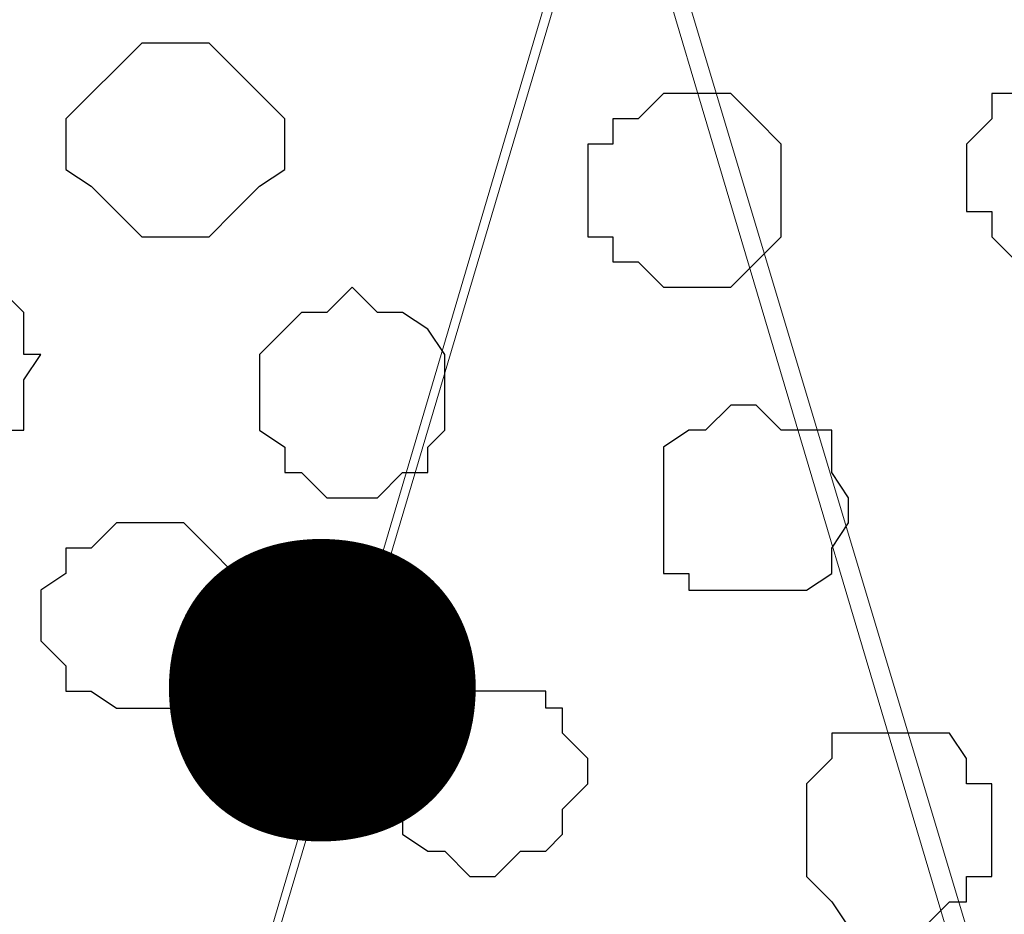
# Model space of a CAD drawing. Units: centimetres. Extents: x -8.5 to 8.6, y -10.2 to 13.4.
# Drawn here: x -3.2 to -3, y 1.4 to 1.7 of the extents above; entities that cross this region are included whole.
import ezdxf

# ---------------------------------------------------------------- set-up
doc = ezdxf.new("R2010")
doc.units = ezdxf.units.CM
doc.header["$MEASUREMENT"] = 0
doc.layers.add('Layer 1', color=7, linetype='Continuous')
doc.styles.add('186', font='arialbi.ttf', dxfattribs={"height": 1})

msp = doc.modelspace()

# ---------------------------------------------------------------- linework, layer by layer
at = {"layer": 'Layer 1', "color": 254}
msp.add_open_spline([(-7.94032, 0.49671), (-7.94032, 0.49671), (8.55274, 0.49671), (8.55274, 0.49671), (8.55274, 0.49671), (8.55274, 0.49671), (8.55274, 1.91276), (8.55274, 1.91276), (8.55274, 1.91276), (8.55274, 1.91276), (-7.94032, 1.91276), (-7.94032, 1.91276), (-7.94032, 1.91276), (-7.94032, 1.91276), (-7.94032, 0.49671), (-7.94032, 0.49671)], degree=3, knots=[0, 0, 0, 0, 0.25, 0.25, 0.25, 0.25, 0.5, 0.5, 0.5, 0.5, 0.75, 0.75, 0.75, 0.75, 1, 1, 1, 1], dxfattribs=at)
at = {"layer": 'Layer 1', "lineweight": 9}
for points, knots in [([(-7.94032, 1.91276), (-7.94032, 1.91276), (8.55274, 1.91276), (8.55274, 1.91276), (8.55274, 1.91276), (8.55274, 1.91276), (8.55274, 0.49671), (8.55274, 0.49671), (8.55274, 0.49671), (8.55274, 0.49671), (-7.94032, 0.49671), (-7.94032, 0.49671), (-7.94032, 0.49671), (-7.94032, 0.49671), (-7.94032, 1.91276), (-7.94032, 1.91276)], [0, 0, 0, 0, 0.25, 0.25, 0.25, 0.25, 0.5, 0.5, 0.5, 0.5, 0.75, 0.75, 0.75, 0.75, 1, 1, 1, 1]), ([(-3.37044, 0.69991), (-3.37044, 0.69991), (-3.07199, 1.70956), (-3.07199, 1.70956), (-3.07199, 1.70956), (-3.07199, 1.70956), (-3.06564, 1.72861), (-3.06564, 1.72861), (-3.06564, 1.72861), (-3.06564, 1.72861), (-3.07199, 1.74554), (-3.07199, 1.74554), (-3.07199, 1.74554), (-3.07199, 1.74554), (-3.07199, 1.76459), (-3.07199, 1.76459), (-3.07199, 1.76459), (-3.07199, 1.76459), (-3.08257, 1.77518), (-3.08257, 1.77518), (-3.08257, 1.77518), (-3.08257, 1.77518), (-3.11221, 1.80481), (-3.11221, 1.80481), (-3.11221, 1.80481), (-3.11221, 1.80481), (-3.14819, 1.82386), (-3.14819, 1.82386), (-3.14819, 1.82386), (-3.14819, 1.82386), (-3.19687, 1.84079), (-3.19687, 1.84079), (-3.19687, 1.84079), (-3.19687, 1.84079), (-3.24979, 1.85349), (-3.24979, 1.85349), (-3.24979, 1.85349), (-3.24979, 1.85349), (-3.31117, 1.85984), (-3.31117, 1.85984), (-3.31117, 1.85984), (-3.31117, 1.85984), (-3.37044, 1.86619), (-3.37044, 1.86619), (-3.37044, 1.86619), (-3.37044, 1.86619), (-3.42971, 1.85984), (-3.42971, 1.85984), (-3.42971, 1.85984), (-3.42971, 1.85984), (-3.48897, 1.85349), (-3.48897, 1.85349), (-3.48897, 1.85349), (-3.48897, 1.85349), (-3.54401, 1.84079), (-3.54401, 1.84079), (-3.54401, 1.84079), (-3.54401, 1.84079), (-3.59057, 1.82386), (-3.59057, 1.82386), (-3.59057, 1.82386), (-3.59057, 1.82386), (-3.62656, 1.80481), (-3.62656, 1.80481), (-3.62656, 1.80481), (-3.62656, 1.80481), (-3.65619, 1.77518), (-3.65619, 1.77518), (-3.65619, 1.77518), (-3.65619, 1.77518), (-3.66254, 1.76459), (-3.66254, 1.76459), (-3.66254, 1.76459), (-3.66254, 1.76459), (-3.66889, 1.74554), (-3.66889, 1.74554), (-3.66889, 1.74554), (-3.66889, 1.74554), (-3.66889, 1.70956), (-3.66889, 1.70956), (-3.66889, 1.70956), (-3.66889, 1.70956), (-3.37044, 0.69991), (-3.37044, 0.69991)], [0, 0, 0, 0, 0.047619, 0.047619, 0.047619, 0.047619, 0.095238, 0.095238, 0.095238, 0.095238, 0.142857, 0.142857, 0.142857, 0.142857, 0.190476, 0.190476, 0.190476, 0.190476, 0.238095, 0.238095, 0.238095, 0.238095, 0.285714, 0.285714, 0.285714, 0.285714, 0.333333, 0.333333, 0.333333, 0.333333, 0.380952, 0.380952, 0.380952, 0.380952, 0.428571, 0.428571, 0.428571, 0.428571, 0.47619, 0.47619, 0.47619, 0.47619, 0.52381, 0.52381, 0.52381, 0.52381, 0.571429, 0.571429, 0.571429, 0.571429, 0.619048, 0.619048, 0.619048, 0.619048, 0.666667, 0.666667, 0.666667, 0.666667, 0.714286, 0.714286, 0.714286, 0.714286, 0.761905, 0.761905, 0.761905, 0.761905, 0.809524, 0.809524, 0.809524, 0.809524, 0.857143, 0.857143, 0.857143, 0.857143, 0.904762, 0.904762, 0.904762, 0.904762, 0.952381, 0.952381, 0.952381, 0.952381, 1, 1, 1, 1]), ([(-2.75449, 0.69991), (-2.75449, 0.69991), (-2.44969, 1.70321), (-2.44969, 1.70321), (-2.44969, 1.70321), (-2.44969, 1.70321), (-2.44969, 1.73919), (-2.44969, 1.73919), (-2.44969, 1.73919), (-2.44969, 1.73919), (-2.45604, 1.75824), (-2.45604, 1.75824), (-2.45604, 1.75824), (-2.45604, 1.75824), (-2.46874, 1.76883), (-2.46874, 1.76883), (-2.46874, 1.76883), (-2.46874, 1.76883), (-2.49837, 1.79846), (-2.49837, 1.79846), (-2.49837, 1.79846), (-2.49837, 1.79846), (-2.53436, 1.82386), (-2.53436, 1.82386), (-2.53436, 1.82386), (-2.53436, 1.82386), (-2.58092, 1.84079), (-2.58092, 1.84079), (-2.58092, 1.84079), (-2.58092, 1.84079), (-2.63596, 1.85349), (-2.63596, 1.85349), (-2.63596, 1.85349), (-2.63596, 1.85349), (-2.69522, 1.85984), (-2.69522, 1.85984), (-2.69522, 1.85984), (-2.69522, 1.85984), (-2.76084, 1.86619), (-2.76084, 1.86619), (-2.76084, 1.86619), (-2.76084, 1.86619), (-2.82011, 1.85984), (-2.82011, 1.85984), (-2.82011, 1.85984), (-2.82011, 1.85984), (-2.87937, 1.85349), (-2.87937, 1.85349), (-2.87937, 1.85349), (-2.87937, 1.85349), (-2.93441, 1.84714), (-2.93441, 1.84714), (-2.93441, 1.84714), (-2.93441, 1.84714), (-2.98097, 1.83021), (-2.98097, 1.83021), (-2.98097, 1.83021), (-2.98097, 1.83021), (-3.01696, 1.80481), (-3.01696, 1.80481), (-3.01696, 1.80481), (-3.01696, 1.80481), (-3.04659, 1.78153), (-3.04659, 1.78153), (-3.04659, 1.78153), (-3.04659, 1.78153), (-3.05929, 1.76459), (-3.05929, 1.76459), (-3.05929, 1.76459), (-3.05929, 1.76459), (-3.05929, 1.75189), (-3.05929, 1.75189), (-3.05929, 1.75189), (-3.05929, 1.75189), (-3.06564, 1.73284), (-3.06564, 1.73284), (-3.06564, 1.73284), (-3.06564, 1.73284), (-3.05929, 1.71591), (-3.05929, 1.71591), (-3.05929, 1.71591), (-3.05929, 1.71591), (-2.75449, 0.69991), (-2.75449, 0.69991)], [0, 0, 0, 0, 0.047619, 0.047619, 0.047619, 0.047619, 0.095238, 0.095238, 0.095238, 0.095238, 0.142857, 0.142857, 0.142857, 0.142857, 0.190476, 0.190476, 0.190476, 0.190476, 0.238095, 0.238095, 0.238095, 0.238095, 0.285714, 0.285714, 0.285714, 0.285714, 0.333333, 0.333333, 0.333333, 0.333333, 0.380952, 0.380952, 0.380952, 0.380952, 0.428571, 0.428571, 0.428571, 0.428571, 0.47619, 0.47619, 0.47619, 0.47619, 0.52381, 0.52381, 0.52381, 0.52381, 0.571429, 0.571429, 0.571429, 0.571429, 0.619048, 0.619048, 0.619048, 0.619048, 0.666667, 0.666667, 0.666667, 0.666667, 0.714286, 0.714286, 0.714286, 0.714286, 0.761905, 0.761905, 0.761905, 0.761905, 0.809524, 0.809524, 0.809524, 0.809524, 0.857143, 0.857143, 0.857143, 0.857143, 0.904762, 0.904762, 0.904762, 0.904762, 0.952381, 0.952381, 0.952381, 0.952381, 1, 1, 1, 1]), ([(-3.06564, 1.72226), (-3.06564, 1.72226), (-2.76719, 0.71896), (-2.76719, 0.71896), (-2.76719, 0.71896), (-2.76719, 0.71896), (-2.76084, 0.69991), (-2.76084, 0.69991), (-2.76084, 0.69991), (-2.76084, 0.69991), (-2.76719, 0.68298), (-2.76719, 0.68298), (-2.76719, 0.68298), (-2.76719, 0.68298), (-2.76719, 0.66393), (-2.76719, 0.66393), (-2.76719, 0.66393), (-2.76719, 0.66393), (-2.77777, 0.65123), (-2.77777, 0.65123), (-2.77777, 0.65123), (-2.77777, 0.65123), (-2.80952, 0.62159), (-2.80952, 0.62159), (-2.80952, 0.62159), (-2.80952, 0.62159), (-2.84339, 0.60466), (-2.84339, 0.60466), (-2.84339, 0.60466), (-2.84339, 0.60466), (-2.89207, 0.58561), (-2.89207, 0.58561), (-2.89207, 0.58561), (-2.89207, 0.58561), (-2.94499, 0.57503), (-2.94499, 0.57503), (-2.94499, 0.57503), (-2.94499, 0.57503), (-3.00637, 0.56868), (-3.00637, 0.56868), (-3.00637, 0.56868), (-3.00637, 0.56868), (-3.06564, 0.56233), (-3.06564, 0.56233), (-3.06564, 0.56233), (-3.06564, 0.56233), (-3.12491, 0.56868), (-3.12491, 0.56868), (-3.12491, 0.56868), (-3.12491, 0.56868), (-3.18417, 0.57503), (-3.18417, 0.57503), (-3.18417, 0.57503), (-3.18417, 0.57503), (-3.23921, 0.58561), (-3.23921, 0.58561), (-3.23921, 0.58561), (-3.23921, 0.58561), (-3.28577, 0.60466), (-3.28577, 0.60466), (-3.28577, 0.60466), (-3.28577, 0.60466), (-3.32176, 0.62159), (-3.32176, 0.62159), (-3.32176, 0.62159), (-3.32176, 0.62159), (-3.35139, 0.65123), (-3.35139, 0.65123), (-3.35139, 0.65123), (-3.35139, 0.65123), (-3.35774, 0.66393), (-3.35774, 0.66393), (-3.35774, 0.66393), (-3.35774, 0.66393), (-3.36409, 0.68298), (-3.36409, 0.68298), (-3.36409, 0.68298), (-3.36409, 0.68298), (-3.36409, 0.71896), (-3.36409, 0.71896), (-3.36409, 0.71896), (-3.36409, 0.71896), (-3.06564, 1.72226), (-3.06564, 1.72226)], [0, 0, 0, 0, 0.047619, 0.047619, 0.047619, 0.047619, 0.095238, 0.095238, 0.095238, 0.095238, 0.142857, 0.142857, 0.142857, 0.142857, 0.190476, 0.190476, 0.190476, 0.190476, 0.238095, 0.238095, 0.238095, 0.238095, 0.285714, 0.285714, 0.285714, 0.285714, 0.333333, 0.333333, 0.333333, 0.333333, 0.380952, 0.380952, 0.380952, 0.380952, 0.428571, 0.428571, 0.428571, 0.428571, 0.47619, 0.47619, 0.47619, 0.47619, 0.52381, 0.52381, 0.52381, 0.52381, 0.571429, 0.571429, 0.571429, 0.571429, 0.619048, 0.619048, 0.619048, 0.619048, 0.666667, 0.666667, 0.666667, 0.666667, 0.714286, 0.714286, 0.714286, 0.714286, 0.761905, 0.761905, 0.761905, 0.761905, 0.809524, 0.809524, 0.809524, 0.809524, 0.857143, 0.857143, 0.857143, 0.857143, 0.904762, 0.904762, 0.904762, 0.904762, 0.952381, 0.952381, 0.952381, 0.952381, 1, 1, 1, 1])]:
    msp.add_open_spline(points, degree=3, knots=knots, dxfattribs=at)
at = {"layer": 'Layer 1', "color": 253}
for points, knots in [([(-3.17359, 1.66299), (-3.17359, 1.66299), (-3.16724, 1.66299), (-3.16724, 1.66299), (-3.16724, 1.66299), (-3.16724, 1.66299), (-3.15454, 1.65029), (-3.15454, 1.65029), (-3.15454, 1.65029), (-3.15454, 1.65029), (-3.14819, 1.64394), (-3.14819, 1.64394), (-3.14819, 1.64394), (-3.14819, 1.64394), (-3.14819, 1.63124), (-3.14819, 1.63124), (-3.14819, 1.63124), (-3.14819, 1.63124), (-3.15454, 1.62701), (-3.15454, 1.62701), (-3.15454, 1.62701), (-3.15454, 1.62701), (-3.16089, 1.62066), (-3.16089, 1.62066), (-3.16089, 1.62066), (-3.16089, 1.62066), (-3.16724, 1.61431), (-3.16724, 1.61431), (-3.16724, 1.61431), (-3.16724, 1.61431), (-3.18417, 1.61431), (-3.18417, 1.61431), (-3.18417, 1.61431), (-3.18417, 1.61431), (-3.19052, 1.62066), (-3.19052, 1.62066), (-3.19052, 1.62066), (-3.19052, 1.62066), (-3.19687, 1.62701), (-3.19687, 1.62701), (-3.19687, 1.62701), (-3.19687, 1.62701), (-3.20322, 1.63124), (-3.20322, 1.63124), (-3.20322, 1.63124), (-3.20322, 1.63124), (-3.20322, 1.64394), (-3.20322, 1.64394), (-3.20322, 1.64394), (-3.20322, 1.64394), (-3.19687, 1.65029), (-3.19687, 1.65029), (-3.19687, 1.65029), (-3.19687, 1.65029), (-3.19052, 1.65664), (-3.19052, 1.65664), (-3.19052, 1.65664), (-3.19052, 1.65664), (-3.18417, 1.66299), (-3.18417, 1.66299), (-3.18417, 1.66299), (-3.18417, 1.66299), (-3.17359, 1.66299), (-3.17359, 1.66299)], [0, 0, 0, 0, 0.0625, 0.0625, 0.0625, 0.0625, 0.125, 0.125, 0.125, 0.125, 0.1875, 0.1875, 0.1875, 0.1875, 0.25, 0.25, 0.25, 0.25, 0.3125, 0.3125, 0.3125, 0.3125, 0.375, 0.375, 0.375, 0.375, 0.4375, 0.4375, 0.4375, 0.4375, 0.5, 0.5, 0.5, 0.5, 0.5625, 0.5625, 0.5625, 0.5625, 0.625, 0.625, 0.625, 0.625, 0.6875, 0.6875, 0.6875, 0.6875, 0.75, 0.75, 0.75, 0.75, 0.8125, 0.8125, 0.8125, 0.8125, 0.875, 0.875, 0.875, 0.875, 0.9375, 0.9375, 0.9375, 0.9375, 1, 1, 1, 1]), ([(-3.04659, 1.65029), (-3.04659, 1.65029), (-3.03601, 1.65029), (-3.03601, 1.65029), (-3.03601, 1.65029), (-3.03601, 1.65029), (-3.02966, 1.64394), (-3.02966, 1.64394), (-3.02966, 1.64394), (-3.02966, 1.64394), (-3.02331, 1.63759), (-3.02331, 1.63759), (-3.02331, 1.63759), (-3.02331, 1.63759), (-3.02331, 1.61431), (-3.02331, 1.61431), (-3.02331, 1.61431), (-3.02331, 1.61431), (-3.03601, 1.60161), (-3.03601, 1.60161), (-3.03601, 1.60161), (-3.03601, 1.60161), (-3.05294, 1.60161), (-3.05294, 1.60161), (-3.05294, 1.60161), (-3.05294, 1.60161), (-3.05929, 1.60796), (-3.05929, 1.60796), (-3.05929, 1.60796), (-3.05929, 1.60796), (-3.06564, 1.60796), (-3.06564, 1.60796), (-3.06564, 1.60796), (-3.06564, 1.60796), (-3.06564, 1.61431), (-3.06564, 1.61431), (-3.06564, 1.61431), (-3.06564, 1.61431), (-3.07199, 1.61431), (-3.07199, 1.61431), (-3.07199, 1.61431), (-3.07199, 1.61431), (-3.07199, 1.63759), (-3.07199, 1.63759), (-3.07199, 1.63759), (-3.07199, 1.63759), (-3.06564, 1.63759), (-3.06564, 1.63759), (-3.06564, 1.63759), (-3.06564, 1.63759), (-3.06564, 1.64394), (-3.06564, 1.64394), (-3.06564, 1.64394), (-3.06564, 1.64394), (-3.05929, 1.64394), (-3.05929, 1.64394), (-3.05929, 1.64394), (-3.05929, 1.64394), (-3.05294, 1.65029), (-3.05294, 1.65029), (-3.05294, 1.65029), (-3.05294, 1.65029), (-3.04659, 1.65029), (-3.04659, 1.65029)], [0, 0, 0, 0, 0.0625, 0.0625, 0.0625, 0.0625, 0.125, 0.125, 0.125, 0.125, 0.1875, 0.1875, 0.1875, 0.1875, 0.25, 0.25, 0.25, 0.25, 0.3125, 0.3125, 0.3125, 0.3125, 0.375, 0.375, 0.375, 0.375, 0.4375, 0.4375, 0.4375, 0.4375, 0.5, 0.5, 0.5, 0.5, 0.5625, 0.5625, 0.5625, 0.5625, 0.625, 0.625, 0.625, 0.625, 0.6875, 0.6875, 0.6875, 0.6875, 0.75, 0.75, 0.75, 0.75, 0.8125, 0.8125, 0.8125, 0.8125, 0.875, 0.875, 0.875, 0.875, 0.9375, 0.9375, 0.9375, 0.9375, 1, 1, 1, 1]), ([(-3.13126, 1.60161), (-3.13126, 1.60161), (-3.12491, 1.59526), (-3.12491, 1.59526), (-3.12491, 1.59526), (-3.12491, 1.59526), (-3.11856, 1.59526), (-3.11856, 1.59526), (-3.11856, 1.59526), (-3.11856, 1.59526), (-3.11221, 1.59103), (-3.11221, 1.59103), (-3.11221, 1.59103), (-3.11221, 1.59103), (-3.10797, 1.58468), (-3.10797, 1.58468), (-3.10797, 1.58468), (-3.10797, 1.58468), (-3.10797, 1.56563), (-3.10797, 1.56563), (-3.10797, 1.56563), (-3.10797, 1.56563), (-3.11221, 1.56139), (-3.11221, 1.56139), (-3.11221, 1.56139), (-3.11221, 1.56139), (-3.11221, 1.55504), (-3.11221, 1.55504), (-3.11221, 1.55504), (-3.11221, 1.55504), (-3.11856, 1.55504), (-3.11856, 1.55504), (-3.11856, 1.55504), (-3.11856, 1.55504), (-3.12491, 1.54869), (-3.12491, 1.54869), (-3.12491, 1.54869), (-3.12491, 1.54869), (-3.13761, 1.54869), (-3.13761, 1.54869), (-3.13761, 1.54869), (-3.13761, 1.54869), (-3.14396, 1.55504), (-3.14396, 1.55504), (-3.14396, 1.55504), (-3.14396, 1.55504), (-3.14819, 1.55504), (-3.14819, 1.55504), (-3.14819, 1.55504), (-3.14819, 1.55504), (-3.14819, 1.56139), (-3.14819, 1.56139), (-3.14819, 1.56139), (-3.14819, 1.56139), (-3.15454, 1.56563), (-3.15454, 1.56563), (-3.15454, 1.56563), (-3.15454, 1.56563), (-3.15454, 1.58468), (-3.15454, 1.58468), (-3.15454, 1.58468), (-3.15454, 1.58468), (-3.14819, 1.59103), (-3.14819, 1.59103), (-3.14819, 1.59103), (-3.14819, 1.59103), (-3.14396, 1.59526), (-3.14396, 1.59526), (-3.14396, 1.59526), (-3.14396, 1.59526), (-3.13761, 1.59526), (-3.13761, 1.59526), (-3.13761, 1.59526), (-3.13761, 1.59526), (-3.13126, 1.60161), (-3.13126, 1.60161)], [0, 0, 0, 0, 0.052632, 0.052632, 0.052632, 0.052632, 0.105263, 0.105263, 0.105263, 0.105263, 0.157895, 0.157895, 0.157895, 0.157895, 0.210526, 0.210526, 0.210526, 0.210526, 0.263158, 0.263158, 0.263158, 0.263158, 0.315789, 0.315789, 0.315789, 0.315789, 0.368421, 0.368421, 0.368421, 0.368421, 0.421053, 0.421053, 0.421053, 0.421053, 0.473684, 0.473684, 0.473684, 0.473684, 0.526316, 0.526316, 0.526316, 0.526316, 0.578947, 0.578947, 0.578947, 0.578947, 0.631579, 0.631579, 0.631579, 0.631579, 0.684211, 0.684211, 0.684211, 0.684211, 0.736842, 0.736842, 0.736842, 0.736842, 0.789474, 0.789474, 0.789474, 0.789474, 0.842105, 0.842105, 0.842105, 0.842105, 0.894737, 0.894737, 0.894737, 0.894737, 0.947368, 0.947368, 0.947368, 0.947368, 1, 1, 1, 1]), ([(-3.02966, 1.57198), (-3.02966, 1.57198), (-3.02331, 1.56563), (-3.02331, 1.56563), (-3.02331, 1.56563), (-3.02331, 1.56563), (-3.01061, 1.56563), (-3.01061, 1.56563), (-3.01061, 1.56563), (-3.01061, 1.56563), (-3.01061, 1.55504), (-3.01061, 1.55504), (-3.01061, 1.55504), (-3.01061, 1.55504), (-3.00637, 1.54869), (-3.00637, 1.54869), (-3.00637, 1.54869), (-3.00637, 1.54869), (-3.00637, 1.54234), (-3.00637, 1.54234), (-3.00637, 1.54234), (-3.00637, 1.54234), (-3.01061, 1.53599), (-3.01061, 1.53599), (-3.01061, 1.53599), (-3.01061, 1.53599), (-3.01061, 1.52964), (-3.01061, 1.52964), (-3.01061, 1.52964), (-3.01061, 1.52964), (-3.01696, 1.52541), (-3.01696, 1.52541), (-3.01696, 1.52541), (-3.01696, 1.52541), (-3.04659, 1.52541), (-3.04659, 1.52541), (-3.04659, 1.52541), (-3.04659, 1.52541), (-3.04659, 1.52964), (-3.04659, 1.52964), (-3.04659, 1.52964), (-3.04659, 1.52964), (-3.05294, 1.52964), (-3.05294, 1.52964), (-3.05294, 1.52964), (-3.05294, 1.52964), (-3.05294, 1.56139), (-3.05294, 1.56139), (-3.05294, 1.56139), (-3.05294, 1.56139), (-3.04659, 1.56563), (-3.04659, 1.56563), (-3.04659, 1.56563), (-3.04659, 1.56563), (-3.04236, 1.56563), (-3.04236, 1.56563), (-3.04236, 1.56563), (-3.04236, 1.56563), (-3.03601, 1.57198), (-3.03601, 1.57198), (-3.03601, 1.57198), (-3.03601, 1.57198), (-3.02966, 1.57198), (-3.02966, 1.57198)], [0, 0, 0, 0, 0.0625, 0.0625, 0.0625, 0.0625, 0.125, 0.125, 0.125, 0.125, 0.1875, 0.1875, 0.1875, 0.1875, 0.25, 0.25, 0.25, 0.25, 0.3125, 0.3125, 0.3125, 0.3125, 0.375, 0.375, 0.375, 0.375, 0.4375, 0.4375, 0.4375, 0.4375, 0.5, 0.5, 0.5, 0.5, 0.5625, 0.5625, 0.5625, 0.5625, 0.625, 0.625, 0.625, 0.625, 0.6875, 0.6875, 0.6875, 0.6875, 0.75, 0.75, 0.75, 0.75, 0.8125, 0.8125, 0.8125, 0.8125, 0.875, 0.875, 0.875, 0.875, 0.9375, 0.9375, 0.9375, 0.9375, 1, 1, 1, 1]), ([(-3.18417, 1.54234), (-3.18417, 1.54234), (-3.17359, 1.54234), (-3.17359, 1.54234), (-3.17359, 1.54234), (-3.17359, 1.54234), (-3.16724, 1.53599), (-3.16724, 1.53599), (-3.16724, 1.53599), (-3.16724, 1.53599), (-3.16089, 1.52964), (-3.16089, 1.52964), (-3.16089, 1.52964), (-3.16089, 1.52964), (-3.16089, 1.50636), (-3.16089, 1.50636), (-3.16089, 1.50636), (-3.16089, 1.50636), (-3.16724, 1.50001), (-3.16724, 1.50001), (-3.16724, 1.50001), (-3.16724, 1.50001), (-3.17359, 1.49578), (-3.17359, 1.49578), (-3.17359, 1.49578), (-3.17359, 1.49578), (-3.19052, 1.49578), (-3.19052, 1.49578), (-3.19052, 1.49578), (-3.19052, 1.49578), (-3.19687, 1.50001), (-3.19687, 1.50001), (-3.19687, 1.50001), (-3.19687, 1.50001), (-3.20322, 1.50001), (-3.20322, 1.50001), (-3.20322, 1.50001), (-3.20322, 1.50001), (-3.20322, 1.50636), (-3.20322, 1.50636), (-3.20322, 1.50636), (-3.20322, 1.50636), (-3.20957, 1.51271), (-3.20957, 1.51271), (-3.20957, 1.51271), (-3.20957, 1.51271), (-3.20957, 1.52541), (-3.20957, 1.52541), (-3.20957, 1.52541), (-3.20957, 1.52541), (-3.20322, 1.52964), (-3.20322, 1.52964), (-3.20322, 1.52964), (-3.20322, 1.52964), (-3.20322, 1.53599), (-3.20322, 1.53599), (-3.20322, 1.53599), (-3.20322, 1.53599), (-3.19687, 1.53599), (-3.19687, 1.53599), (-3.19687, 1.53599), (-3.19687, 1.53599), (-3.19052, 1.54234), (-3.19052, 1.54234), (-3.19052, 1.54234), (-3.19052, 1.54234), (-3.18417, 1.54234), (-3.18417, 1.54234)], [0, 0, 0, 0, 0.058824, 0.058824, 0.058824, 0.058824, 0.117647, 0.117647, 0.117647, 0.117647, 0.176471, 0.176471, 0.176471, 0.176471, 0.235294, 0.235294, 0.235294, 0.235294, 0.294118, 0.294118, 0.294118, 0.294118, 0.352941, 0.352941, 0.352941, 0.352941, 0.411765, 0.411765, 0.411765, 0.411765, 0.470588, 0.470588, 0.470588, 0.470588, 0.529412, 0.529412, 0.529412, 0.529412, 0.588235, 0.588235, 0.588235, 0.588235, 0.647059, 0.647059, 0.647059, 0.647059, 0.705882, 0.705882, 0.705882, 0.705882, 0.764706, 0.764706, 0.764706, 0.764706, 0.823529, 0.823529, 0.823529, 0.823529, 0.882353, 0.882353, 0.882353, 0.882353, 0.941176, 0.941176, 0.941176, 0.941176, 1, 1, 1, 1]), ([(-3.10162, 1.50001), (-3.10162, 1.50001), (-3.08257, 1.50001), (-3.08257, 1.50001), (-3.08257, 1.50001), (-3.08257, 1.50001), (-3.08257, 1.49578), (-3.08257, 1.49578), (-3.08257, 1.49578), (-3.08257, 1.49578), (-3.07834, 1.49578), (-3.07834, 1.49578), (-3.07834, 1.49578), (-3.07834, 1.49578), (-3.07834, 1.48943), (-3.07834, 1.48943), (-3.07834, 1.48943), (-3.07834, 1.48943), (-3.07199, 1.48308), (-3.07199, 1.48308), (-3.07199, 1.48308), (-3.07199, 1.48308), (-3.07199, 1.47673), (-3.07199, 1.47673), (-3.07199, 1.47673), (-3.07199, 1.47673), (-3.07834, 1.47038), (-3.07834, 1.47038), (-3.07834, 1.47038), (-3.07834, 1.47038), (-3.07834, 1.46403), (-3.07834, 1.46403), (-3.07834, 1.46403), (-3.07834, 1.46403), (-3.08257, 1.45979), (-3.08257, 1.45979), (-3.08257, 1.45979), (-3.08257, 1.45979), (-3.08892, 1.45979), (-3.08892, 1.45979), (-3.08892, 1.45979), (-3.08892, 1.45979), (-3.09527, 1.45344), (-3.09527, 1.45344), (-3.09527, 1.45344), (-3.09527, 1.45344), (-3.10162, 1.45344), (-3.10162, 1.45344), (-3.10162, 1.45344), (-3.10162, 1.45344), (-3.10797, 1.45979), (-3.10797, 1.45979), (-3.10797, 1.45979), (-3.10797, 1.45979), (-3.11221, 1.45979), (-3.11221, 1.45979), (-3.11221, 1.45979), (-3.11221, 1.45979), (-3.11856, 1.46403), (-3.11856, 1.46403), (-3.11856, 1.46403), (-3.11856, 1.46403), (-3.11856, 1.47038), (-3.11856, 1.47038), (-3.11856, 1.47038), (-3.11856, 1.47038), (-3.12491, 1.47673), (-3.12491, 1.47673), (-3.12491, 1.47673), (-3.12491, 1.47673), (-3.12491, 1.48308), (-3.12491, 1.48308), (-3.12491, 1.48308), (-3.12491, 1.48308), (-3.11856, 1.48943), (-3.11856, 1.48943), (-3.11856, 1.48943), (-3.11856, 1.48943), (-3.11856, 1.49578), (-3.11856, 1.49578), (-3.11856, 1.49578), (-3.11856, 1.49578), (-3.11221, 1.49578), (-3.11221, 1.49578), (-3.11221, 1.49578), (-3.11221, 1.49578), (-3.11221, 1.50001), (-3.11221, 1.50001), (-3.11221, 1.50001), (-3.11221, 1.50001), (-3.10162, 1.50001), (-3.10162, 1.50001)], [0, 0, 0, 0, 0.043478, 0.043478, 0.043478, 0.043478, 0.086957, 0.086957, 0.086957, 0.086957, 0.130435, 0.130435, 0.130435, 0.130435, 0.173913, 0.173913, 0.173913, 0.173913, 0.217391, 0.217391, 0.217391, 0.217391, 0.26087, 0.26087, 0.26087, 0.26087, 0.304348, 0.304348, 0.304348, 0.304348, 0.347826, 0.347826, 0.347826, 0.347826, 0.391304, 0.391304, 0.391304, 0.391304, 0.434783, 0.434783, 0.434783, 0.434783, 0.478261, 0.478261, 0.478261, 0.478261, 0.521739, 0.521739, 0.521739, 0.521739, 0.565217, 0.565217, 0.565217, 0.565217, 0.608696, 0.608696, 0.608696, 0.608696, 0.652174, 0.652174, 0.652174, 0.652174, 0.695652, 0.695652, 0.695652, 0.695652, 0.73913, 0.73913, 0.73913, 0.73913, 0.782609, 0.782609, 0.782609, 0.782609, 0.826087, 0.826087, 0.826087, 0.826087, 0.869565, 0.869565, 0.869565, 0.869565, 0.913043, 0.913043, 0.913043, 0.913043, 0.956522, 0.956522, 0.956522, 0.956522, 1, 1, 1, 1]), ([(-2.99367, 1.48943), (-2.99367, 1.48943), (-2.98097, 1.48943), (-2.98097, 1.48943), (-2.98097, 1.48943), (-2.98097, 1.48943), (-2.97674, 1.48308), (-2.97674, 1.48308), (-2.97674, 1.48308), (-2.97674, 1.48308), (-2.97674, 1.47673), (-2.97674, 1.47673), (-2.97674, 1.47673), (-2.97674, 1.47673), (-2.97039, 1.47673), (-2.97039, 1.47673), (-2.97039, 1.47673), (-2.97039, 1.47673), (-2.97039, 1.45344), (-2.97039, 1.45344), (-2.97039, 1.45344), (-2.97039, 1.45344), (-2.97674, 1.45344), (-2.97674, 1.45344), (-2.97674, 1.45344), (-2.97674, 1.45344), (-2.97674, 1.44709), (-2.97674, 1.44709), (-2.97674, 1.44709), (-2.97674, 1.44709), (-2.98097, 1.44709), (-2.98097, 1.44709), (-2.98097, 1.44709), (-2.98097, 1.44709), (-2.98732, 1.44074), (-2.98732, 1.44074), (-2.98732, 1.44074), (-2.98732, 1.44074), (-3.00637, 1.44074), (-3.00637, 1.44074), (-3.00637, 1.44074), (-3.00637, 1.44074), (-3.01061, 1.44709), (-3.01061, 1.44709), (-3.01061, 1.44709), (-3.01061, 1.44709), (-3.01696, 1.45344), (-3.01696, 1.45344), (-3.01696, 1.45344), (-3.01696, 1.45344), (-3.01696, 1.47673), (-3.01696, 1.47673), (-3.01696, 1.47673), (-3.01696, 1.47673), (-3.01061, 1.48308), (-3.01061, 1.48308), (-3.01061, 1.48308), (-3.01061, 1.48308), (-3.01061, 1.48943), (-3.01061, 1.48943), (-3.01061, 1.48943), (-3.01061, 1.48943), (-2.99367, 1.48943), (-2.99367, 1.48943)], [0, 0, 0, 0, 0.0625, 0.0625, 0.0625, 0.0625, 0.125, 0.125, 0.125, 0.125, 0.1875, 0.1875, 0.1875, 0.1875, 0.25, 0.25, 0.25, 0.25, 0.3125, 0.3125, 0.3125, 0.3125, 0.375, 0.375, 0.375, 0.375, 0.4375, 0.4375, 0.4375, 0.4375, 0.5, 0.5, 0.5, 0.5, 0.5625, 0.5625, 0.5625, 0.5625, 0.625, 0.625, 0.625, 0.625, 0.6875, 0.6875, 0.6875, 0.6875, 0.75, 0.75, 0.75, 0.75, 0.8125, 0.8125, 0.8125, 0.8125, 0.875, 0.875, 0.875, 0.875, 0.9375, 0.9375, 0.9375, 0.9375, 1, 1, 1, 1])]:
    msp.add_open_spline(points, degree=3, knots=knots, dxfattribs=at)
at = {"layer": 'Layer 1', "color": 251}
for points, knots in [([(-2.95134, 1.65664), (-2.95134, 1.65664), (-2.94076, 1.65664), (-2.94076, 1.65664), (-2.94076, 1.65664), (-2.94076, 1.65664), (-2.94076, 1.65029), (-2.94076, 1.65029), (-2.94076, 1.65029), (-2.94076, 1.65029), (-2.93441, 1.65029), (-2.93441, 1.65029), (-2.93441, 1.65029), (-2.93441, 1.65029), (-2.93441, 1.64394), (-2.93441, 1.64394), (-2.93441, 1.64394), (-2.93441, 1.64394), (-2.92806, 1.63759), (-2.92806, 1.63759), (-2.92806, 1.63759), (-2.92806, 1.63759), (-2.92806, 1.62066), (-2.92806, 1.62066), (-2.92806, 1.62066), (-2.92806, 1.62066), (-2.93441, 1.62066), (-2.93441, 1.62066), (-2.93441, 1.62066), (-2.93441, 1.62066), (-2.93441, 1.61431), (-2.93441, 1.61431), (-2.93441, 1.61431), (-2.93441, 1.61431), (-2.94076, 1.60796), (-2.94076, 1.60796), (-2.94076, 1.60796), (-2.94076, 1.60796), (-2.96404, 1.60796), (-2.96404, 1.60796), (-2.96404, 1.60796), (-2.96404, 1.60796), (-2.97039, 1.61431), (-2.97039, 1.61431), (-2.97039, 1.61431), (-2.97039, 1.61431), (-2.97039, 1.62066), (-2.97039, 1.62066), (-2.97039, 1.62066), (-2.97039, 1.62066), (-2.97674, 1.62066), (-2.97674, 1.62066), (-2.97674, 1.62066), (-2.97674, 1.62066), (-2.97674, 1.63759), (-2.97674, 1.63759), (-2.97674, 1.63759), (-2.97674, 1.63759), (-2.97039, 1.64394), (-2.97039, 1.64394), (-2.97039, 1.64394), (-2.97039, 1.64394), (-2.97039, 1.65029), (-2.97039, 1.65029), (-2.97039, 1.65029), (-2.97039, 1.65029), (-2.96404, 1.65029), (-2.96404, 1.65029), (-2.96404, 1.65029), (-2.96404, 1.65029), (-2.96404, 1.65664), (-2.96404, 1.65664), (-2.96404, 1.65664), (-2.96404, 1.65664), (-2.95134, 1.65664), (-2.95134, 1.65664)], [0, 0, 0, 0, 0.052632, 0.052632, 0.052632, 0.052632, 0.105263, 0.105263, 0.105263, 0.105263, 0.157895, 0.157895, 0.157895, 0.157895, 0.210526, 0.210526, 0.210526, 0.210526, 0.263158, 0.263158, 0.263158, 0.263158, 0.315789, 0.315789, 0.315789, 0.315789, 0.368421, 0.368421, 0.368421, 0.368421, 0.421053, 0.421053, 0.421053, 0.421053, 0.473684, 0.473684, 0.473684, 0.473684, 0.526316, 0.526316, 0.526316, 0.526316, 0.578947, 0.578947, 0.578947, 0.578947, 0.631579, 0.631579, 0.631579, 0.631579, 0.684211, 0.684211, 0.684211, 0.684211, 0.736842, 0.736842, 0.736842, 0.736842, 0.789474, 0.789474, 0.789474, 0.789474, 0.842105, 0.842105, 0.842105, 0.842105, 0.894737, 0.894737, 0.894737, 0.894737, 0.947368, 0.947368, 0.947368, 0.947368, 1, 1, 1, 1]), ([(-3.23921, 1.60796), (-3.23921, 1.60796), (-3.23286, 1.60796), (-3.23286, 1.60796), (-3.23286, 1.60796), (-3.23286, 1.60796), (-3.22651, 1.60161), (-3.22651, 1.60161), (-3.22651, 1.60161), (-3.22651, 1.60161), (-3.22016, 1.60161), (-3.22016, 1.60161), (-3.22016, 1.60161), (-3.22016, 1.60161), (-3.21381, 1.59526), (-3.21381, 1.59526), (-3.21381, 1.59526), (-3.21381, 1.59526), (-3.21381, 1.58468), (-3.21381, 1.58468), (-3.21381, 1.58468), (-3.21381, 1.58468), (-3.20957, 1.58468), (-3.20957, 1.58468), (-3.20957, 1.58468), (-3.20957, 1.58468), (-3.21381, 1.57833), (-3.21381, 1.57833), (-3.21381, 1.57833), (-3.21381, 1.57833), (-3.21381, 1.56563), (-3.21381, 1.56563), (-3.21381, 1.56563), (-3.21381, 1.56563), (-3.22016, 1.56563), (-3.22016, 1.56563), (-3.22016, 1.56563), (-3.22016, 1.56563), (-3.22016, 1.56139), (-3.22016, 1.56139), (-3.22016, 1.56139), (-3.22016, 1.56139), (-3.23286, 1.56139), (-3.23286, 1.56139), (-3.23286, 1.56139), (-3.23286, 1.56139), (-3.23921, 1.55504), (-3.23921, 1.55504), (-3.23921, 1.55504), (-3.23921, 1.55504), (-3.23921, 1.56139), (-3.23921, 1.56139), (-3.23921, 1.56139), (-3.23921, 1.56139), (-3.24979, 1.56139), (-3.24979, 1.56139), (-3.24979, 1.56139), (-3.24979, 1.56139), (-3.25614, 1.56563), (-3.25614, 1.56563), (-3.25614, 1.56563), (-3.25614, 1.56563), (-3.25614, 1.57198), (-3.25614, 1.57198), (-3.25614, 1.57198), (-3.25614, 1.57198), (-3.26249, 1.57833), (-3.26249, 1.57833), (-3.26249, 1.57833), (-3.26249, 1.57833), (-3.26249, 1.58468), (-3.26249, 1.58468), (-3.26249, 1.58468), (-3.26249, 1.58468), (-3.25614, 1.59103), (-3.25614, 1.59103), (-3.25614, 1.59103), (-3.25614, 1.59103), (-3.25614, 1.60161), (-3.25614, 1.60161), (-3.25614, 1.60161), (-3.25614, 1.60161), (-3.24556, 1.60161), (-3.24556, 1.60161), (-3.24556, 1.60161), (-3.24556, 1.60161), (-3.23921, 1.60796), (-3.23921, 1.60796)], [0, 0, 0, 0, 0.045455, 0.045455, 0.045455, 0.045455, 0.090909, 0.090909, 0.090909, 0.090909, 0.136364, 0.136364, 0.136364, 0.136364, 0.181818, 0.181818, 0.181818, 0.181818, 0.227273, 0.227273, 0.227273, 0.227273, 0.272727, 0.272727, 0.272727, 0.272727, 0.318182, 0.318182, 0.318182, 0.318182, 0.363636, 0.363636, 0.363636, 0.363636, 0.409091, 0.409091, 0.409091, 0.409091, 0.454545, 0.454545, 0.454545, 0.454545, 0.5, 0.5, 0.5, 0.5, 0.545455, 0.545455, 0.545455, 0.545455, 0.590909, 0.590909, 0.590909, 0.590909, 0.636364, 0.636364, 0.636364, 0.636364, 0.681818, 0.681818, 0.681818, 0.681818, 0.727273, 0.727273, 0.727273, 0.727273, 0.772727, 0.772727, 0.772727, 0.772727, 0.818182, 0.818182, 0.818182, 0.818182, 0.863636, 0.863636, 0.863636, 0.863636, 0.909091, 0.909091, 0.909091, 0.909091, 0.954545, 0.954545, 0.954545, 0.954545, 1, 1, 1, 1])]:
    msp.add_open_spline(points, degree=3, knots=knots, dxfattribs=at)

# ---------------------------------------------------------------- texts
at = {"layer": 'Layer 1', "color": 1, "style": '186', "oblique": 0, "width": 1.005959}
msp.add_text('Climatizer', height=0.46463, dxfattribs=at).set_placement((-5.18019, 1.04705))

doc.saveas('drawing.dxf')
